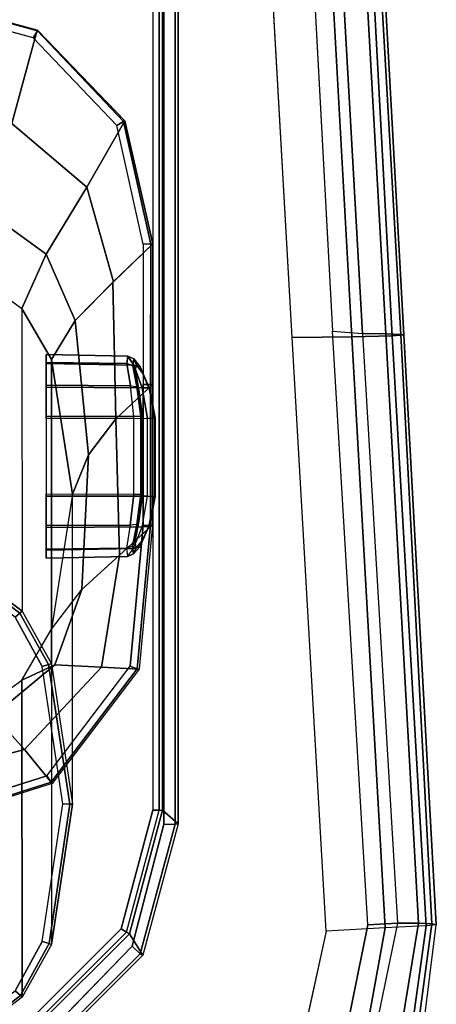
# Model space of a CAD drawing. Units: inches. Extents: x -2 to 181, y -6 to 116.
# Drawn here: x 34 to 36, y 19 to 23 of the extents above; entities that cross this region are included whole.
import ezdxf

# ---------------------------------------------------------------- set-up
doc = ezdxf.new("R2010")
doc.units = ezdxf.units.IN
doc.header["$MEASUREMENT"] = 0
for name, color, linetype in [('SEAT-ARMPAD', 5, 'Continuous'), ('SEAT-BASE', 5, 'Continuous'), ('SEAT-FRAME', 5, 'Continuous')]:
    doc.layers.add(name, color=color, linetype=linetype)

# ---------------------------------------------------------------- blocks, each defined once
blk = doc.blocks.new('1LINO_CHAIR_STD_ARMS_1T')
at = {"layer": 'SEAT-ARMPAD'}
for points, invisible_edges in [([(-1.2184, -9.4392, 25.389), (-1.2184, -13.1199, 25.389), (-2.201, -12.9214, 25.3719), (-2.201, -9.6376, 25.3719)], 5), ([(-1.2184, -9.4392, 25.389), (-1.2184, -13.1199, 25.389), (1.1944, -12.9762, 25.431), (1.1944, -9.5828, 25.431)], 5), ([(1.1944, -12.9762, 25.431), (1.1944, -9.5828, 25.431), (3.6079, -9.7131, 25.473), (3.6079, -12.846, 25.473)], 5), ([(-1.2448, -11.2795, 26.4317), (-3.0121, -11.2795, 26.3557), (-2.7717, -12.1435, 26.3532), (-1.2444, -12.1154, 26.4161)], 13), ([(1.168, -11.2795, 26.4934), (-1.2448, -11.2795, 26.4317), (-1.2444, -12.1154, 26.4161), (1.1682, -12.0465, 26.4794)], 15), ([(3.5817, -11.2795, 26.5066), (1.168, -11.2795, 26.4934), (1.1682, -12.0465, 26.4794), (3.5818, -11.9775, 26.496)], 15), ([(3.5818, -11.9775, 26.496), (1.1682, -12.0465, 26.4794), (1.169, -12.8125, 26.4374), (3.5823, -12.6749, 26.4646)], 11), ([(1.1682, -12.0465, 26.4794), (-1.2444, -12.1154, 26.4161), (-1.2435, -12.9501, 26.3697), (1.169, -12.8125, 26.4374)], 11), ([(-2.7717, -12.1435, 26.3532), (-1.2444, -12.1154, 26.4161), (-1.2435, -12.9501, 26.3697), (-2.1197, -12.7593, 26.352)], 3)]:
    blk.add_3dface(points, dxfattribs=dict(at, invisible_edges=invisible_edges))
for points in [[(1.169, -12.8125, 26.4374), (3.5823, -12.6749, 26.4646), (3.5863, -12.9212, 26.4018), (1.1723, -13.0547, 26.3635)], [(-1.2435, -12.9501, 26.3697), (-2.1197, -12.7593, 26.352), (-2.1815, -13.019, 26.3), (-1.2295, -13.1911, 26.3082)], [(-1.2435, -12.9501, 26.3697), (1.169, -12.8125, 26.4374), (1.1723, -13.0547, 26.3635), (-1.2295, -13.1911, 26.3082)], [(1.1944, -12.9762, 25.431), (1.1853, -13.0978, 25.4874), (3.6126, -12.9613, 25.5235), (3.6079, -12.846, 25.473)], [(-2.1717, -13.0409, 25.4041), (-2.201, -12.9214, 25.3719), (-1.2184, -13.1199, 25.389), (-1.2116, -13.2405, 25.4456)], [(1.1723, -13.0547, 26.3635), (3.5863, -12.9212, 26.4018), (3.6007, -13.0893, 26.2158), (1.1755, -13.2186, 26.1722)], [(1.1839, -13.194, 25.6156), (3.6127, -13.0578, 25.6534), (3.6126, -12.9613, 25.5235), (1.1853, -13.0978, 25.4874)], [(-1.2116, -13.2405, 25.4456), (-1.2184, -13.1199, 25.389), (1.1944, -12.9762, 25.431), (1.1853, -13.0978, 25.4874)], [(-1.2295, -13.1911, 26.3082), (-2.1815, -13.019, 26.3), (-2.2253, -13.2184, 26.1282), (-1.2219, -13.3569, 26.1268)], [(-2.2032, -13.164, 25.5295), (-1.2114, -13.3263, 25.5773), (-1.2116, -13.2405, 25.4456), (-2.1717, -13.0409, 25.4041)], [(-1.2295, -13.1911, 26.3082), (1.1723, -13.0547, 26.3635), (1.1755, -13.2186, 26.1722), (-1.2219, -13.3569, 26.1268)], [(1.1817, -13.2543, 25.7632), (3.6129, -13.1158, 25.8042), (3.6127, -13.0578, 25.6534), (1.1839, -13.194, 25.6156)], [(-1.2114, -13.3263, 25.5773), (1.1839, -13.194, 25.6156), (1.1853, -13.0978, 25.4874), (-1.2116, -13.2405, 25.4456)], [(1.1755, -13.2186, 26.1722), (3.6007, -13.0893, 26.2158), (3.6108, -13.1325, 25.9652), (1.1791, -13.2666, 25.9229)], [(1.1791, -13.2666, 25.9229), (3.6108, -13.1325, 25.9652), (3.6129, -13.1158, 25.8042), (1.1817, -13.2543, 25.7632)], [(-2.2241, -13.2444, 25.6875), (-1.214, -13.3799, 25.7251), (-1.2114, -13.3263, 25.5773), (-2.2032, -13.164, 25.5295)], [(-1.214, -13.3799, 25.7251), (1.1817, -13.2543, 25.7632), (1.1839, -13.194, 25.6156), (-1.2114, -13.3263, 25.5773)], [(-1.2219, -13.3569, 26.1268), (-2.2253, -13.2184, 26.1282), (-2.2328, -13.2721, 25.8635), (-1.2176, -13.3988, 25.8812)], [(-1.2219, -13.3569, 26.1268), (1.1755, -13.2186, 26.1722), (1.1791, -13.2666, 25.9229), (-1.2176, -13.3988, 25.8812)], [(-2.2328, -13.2721, 25.8635), (-1.2176, -13.3988, 25.8812), (-1.214, -13.3799, 25.7251), (-2.2241, -13.2444, 25.6875)], [(-1.2176, -13.3988, 25.8812), (1.1791, -13.2666, 25.9229), (1.1817, -13.2543, 25.7632), (-1.214, -13.3799, 25.7251)]]:
    blk.add_3dface(points, dxfattribs=at)
at = {"layer": 'SEAT-BASE'}
for points in [[(1.2108, -1.669, 4.4418), (0.0015, -2.0619, 4.4418), (3.5584, -12.5129, 2.7922), (4.4762, -12.2147, 2.7922)], [(4.6257, -12.6106, 3.6812), (1.1689, -1.6681, 6.348), (1.1429, -1.6927, 6.4208), (4.5994, -12.6359, 3.7558)], [(4.6257, -12.6106, 3.6812), (4.5847, -12.3876, 2.8643), (1.2614, -1.6599, 4.5591), (1.1689, -1.6681, 6.348)], [(1.2424, -1.6611, 4.4547), (4.5077, -12.2065, 2.805), (4.4762, -12.2147, 2.7922), (1.2108, -1.669, 4.4418)], [(1.2578, -1.6611, 4.4861), (4.5231, -12.2065, 2.8364), (4.5077, -12.2065, 2.805), (1.2424, -1.6611, 4.4547)], [(4.5847, -12.3876, 2.8643), (4.5231, -12.2065, 2.8364), (1.2578, -1.6611, 4.4861), (1.2614, -1.6599, 4.5591)], [(1.0755, -1.7204, 6.4564), (4.5299, -12.6639, 3.7913), (4.3423, -12.7248, 3.8045), (0.8423, -1.7961, 6.4769)], [(4.5994, -12.6359, 3.7558), (1.1429, -1.6927, 6.4208), (1.0755, -1.7204, 6.4564), (4.5299, -12.6639, 3.7913)], [(0.8423, -1.7961, 6.4769), (4.3423, -12.7248, 3.8045), (4.1544, -12.7859, 3.809), (0.6083, -1.8721, 6.4838)], [(0.3744, -1.9482, 6.4769), (3.9665, -12.8469, 3.8045), (4.1544, -12.7859, 3.809), (0.6083, -1.8721, 6.4838)], [(0.1412, -2.0239, 6.4564), (3.7789, -12.9078, 3.7913), (3.9665, -12.8469, 3.8045), (0.3744, -1.9482, 6.4769)], [(0.0349, -2.0365, 6.348), (-0.0448, -2.0844, 4.5591), (3.5722, -12.7165, 2.8643), (3.6701, -12.9211, 3.6812)], [(3.6701, -12.9211, 3.6812), (0.0349, -2.0365, 6.348), (0.0704, -2.0412, 6.4208), (3.7063, -12.9261, 3.7558)], [(3.7063, -12.9261, 3.7558), (0.0704, -2.0412, 6.4208), (0.1412, -2.0239, 6.4564), (3.7789, -12.9078, 3.7913)], [(-0.0412, -2.0832, 4.4861), (3.5156, -12.5339, 2.8364), (3.5281, -12.5249, 2.805), (-0.0287, -2.0741, 4.4547)], [(-0.0287, -2.0741, 4.4547), (3.5281, -12.5249, 2.805), (3.5584, -12.5129, 2.7922), (0.0015, -2.0619, 4.4418)], [(-0.0448, -2.0844, 4.5591), (-0.0412, -2.0832, 4.4861), (3.5156, -12.5339, 2.8364), (3.5722, -12.7165, 2.8643)]]:
    blk.add_3dface(points, dxfattribs=at)
at = {"layer": 'SEAT-FRAME'}
for points, invisible_edges in [([(-0.8085, -10.2683, 25.3961), (-0.8085, -12.2907, 25.3961), (-1.304, -12.1609, 25.3875), (-1.304, -10.3982, 25.3875)], 5), ([(2.6637, -12.2907, 25.4565), (2.6637, -10.2683, 25.4565), (-0.8085, -10.2683, 25.3961), (-0.8085, -12.2907, 25.3961)], 5), ([(-0.7516, -12.2461, 24.9049), (-0.7516, -10.313, 24.9049), (-1.2347, -10.4425, 24.8965), (-1.2347, -12.1166, 24.8965)], 5), ([(2.5207, -10.313, 24.9618), (2.5207, -12.2461, 24.9618), (-0.7516, -12.2461, 24.9049), (-0.7516, -10.313, 24.9049)], 5), ([(-0.1671, -12.1533, 24.8836), (-0.1671, -10.4054, 24.8836), (0.4065, -10.3528, 24.8935), (0.4065, -12.2058, 24.8935)], 5), ([(0.4065, -10.3528, 24.8935), (0.4065, -12.2058, 24.8935), (0.9774, -12.2055, 24.9035), (0.9774, -10.3532, 24.9035)], 5), ([(0.9774, -12.2055, 24.9035), (0.9774, -10.3532, 24.9035), (1.5483, -10.3524, 24.9134), (1.5483, -12.2063, 24.9134)], 5), ([(1.5483, -10.3524, 24.9134), (1.5483, -12.2063, 24.9134), (2.0311, -12.0986, 24.9218), (2.0311, -10.46, 24.9218)], 5), ([(-1.304, -12.1609, 25.3875), (-1.304, -10.3982, 25.3875), (-1.6721, -10.7543, 25.3811), (-1.6721, -11.8048, 25.3811)], 5), ([(-1.2347, -10.4425, 24.8965), (-1.2347, -12.1166, 24.8965), (-1.5883, -11.7628, 24.8903), (-1.5883, -10.7963, 24.8903)], 5), ([(-0.1671, -12.1533, 24.8836), (-0.1671, -10.4054, 24.8836), (-0.6129, -10.7445, 24.8758), (-0.6129, -11.8142, 24.8758)], 5), ([(2.0311, -12.0986, 24.9218), (2.0311, -10.46, 24.9218), (2.3862, -10.8, 24.928), (2.3862, -11.7586, 24.928)], 5), ([(-0.6129, -10.7445, 24.8758), (-0.6129, -11.8142, 24.8758), (-0.7817, -11.2793, 24.8729)], 1), ([(2.3862, -10.8, 24.928), (2.3862, -11.7586, 24.928), (2.5179, -11.2793, 24.9303)], 1), ([(-1.4858, -11.685, 16.0308), (0.0322, -11.685, 16.0572), (-0.1681, -11.7958, 16.0537), (-1.2855, -11.7958, 16.0343)], 5), ([(-0.1681, -11.7958, 16.0537), (-1.2855, -11.7958, 16.0343), (-0.7268, -11.8799, 16.044)], 1), ([(1.0569, -12.1788, 23.3592), (0.3146, -12.1773, 23.3464), (0.3427, -12.1736, 23.2455), (1.0325, -12.1746, 23.2573)], 5), ([(0.3416, -12.2009, 23.4465), (1.0266, -12.202, 23.4584), (1.0569, -12.1788, 23.3592), (0.3146, -12.1773, 23.3464)], 5), ([(0.9496, -12.2346, 23.529), (0.4163, -12.2342, 23.5197), (0.3416, -12.2009, 23.4465), (1.0266, -12.202, 23.4584)], 5), ([(0.3427, -12.1736, 23.2455), (1.0325, -12.1746, 23.2573), (0.9569, -12.1889, 23.1823), (0.421, -12.1886, 23.173)], 5), ([(0.9569, -12.1889, 23.1823), (0.421, -12.1886, 23.173), (0.5299, -12.2031, 23.1478), (0.8492, -12.2031, 23.1534)], 1), ([(0.5231, -12.2553, 23.5486), (0.4163, -12.2342, 23.5197), (0.9496, -12.2346, 23.529), (0.842, -12.2553, 23.5541)], 2)]:
    blk.add_3dface(points, dxfattribs=dict(at, invisible_edges=invisible_edges))
for points in [[(-0.8183, -11.2793, 24.8208), (-0.623, -11.2793, 24.2257), (-0.5049, -11.7237, 24.2232), (-0.643, -11.836, 24.8252)], [(-0.643, -11.836, 24.8252), (-0.8183, -11.2793, 24.8208), (-0.8133, -11.2793, 24.8561), (-0.6383, -11.8323, 24.8598)], [(-0.6383, -11.8323, 24.8598), (-0.8133, -11.2793, 24.8561), (-0.7817, -11.2793, 24.8729), (-0.6129, -11.8142, 24.8758)], [(-0.623, -11.2793, 24.2257), (-0.4378, -11.2793, 23.5398), (-0.3673, -11.5973, 23.5342), (-0.5049, -11.7237, 24.2232)], [(2.0385, -11.6719, 24.0854), (2.4184, -11.7748, 24.8712), (2.5529, -11.2793, 24.8715), (2.126, -11.2793, 24.0878)], [(2.5525, -11.2793, 24.911), (2.4154, -11.7758, 24.9097), (2.3862, -11.7586, 24.928), (2.5179, -11.2793, 24.9303)], [(2.5529, -11.2793, 24.8715), (2.4173, -11.7766, 24.8712), (2.4154, -11.7758, 24.9097), (2.5525, -11.2793, 24.911)], [(-1.5121, -11.7145, 16.0751), (-1.6593, -11.5187, 16.0746), (-1.6512, -11.5152, 16.0422), (-1.5055, -11.7075, 16.044)], [(-0.2239, -11.713, 22.7068), (-1.5121, -11.7145, 16.0751), (-1.6593, -11.5187, 16.0746), (-0.3651, -11.517, 22.7343)], [(-1.5055, -11.7075, 16.044), (-1.6512, -11.5152, 16.0422), (-1.6234, -11.5025, 16.0284), (-1.4858, -11.685, 16.0308)], [(-0.3673, -11.5973, 23.5342), (-0.3651, -11.517, 22.7343), (-0.2239, -11.713, 22.7068), (-0.1606, -11.8472, 23.5189)], [(0.1924, -11.513, 16.069), (0.0489, -11.7046, 16.0672), (0.0322, -11.685, 16.0572), (0.1698, -11.5025, 16.0596)], [(0.2043, -11.5187, 16.0921), (0.0571, -11.7145, 16.0916), (0.0489, -11.7046, 16.0672), (0.1924, -11.513, 16.069)], [(1.2874, -11.713, 22.413), (0.0571, -11.7145, 16.0916), (0.2043, -11.5187, 16.0921), (1.4286, -11.517, 22.3855)], [(1.2874, -11.713, 22.413), (1.5079, -11.8118, 23.2569), (1.681, -11.5712, 23.2528), (1.4286, -11.517, 22.3855)], [(-0.5049, -11.7237, 24.2232), (-0.3673, -11.5973, 23.5342), (-0.1606, -11.8472, 23.5189), (-0.1705, -12.0368, 24.2182)], [(1.5079, -11.8118, 23.2569), (1.7792, -11.9772, 24.0794), (2.0385, -11.6719, 24.0854), (1.681, -11.5712, 23.2528)], [(1.7792, -11.9772, 24.0794), (2.0496, -12.1315, 24.8701), (2.4184, -11.7748, 24.8712), (2.0385, -11.6719, 24.0854)], [(-1.2978, -11.8334, 16.0759), (-1.5121, -11.7145, 16.0751), (-1.5055, -11.7075, 16.044), (-1.2942, -11.8233, 16.0465)], [(-0.0164, -11.833, 22.6665), (-1.2978, -11.8334, 16.0759), (-1.5121, -11.7145, 16.0751), (-0.2239, -11.713, 22.7068)], [(-1.2942, -11.8233, 16.0465), (-1.5055, -11.7075, 16.044), (-1.4858, -11.685, 16.0308), (-1.2855, -11.7958, 16.0343)], [(-0.1606, -11.8472, 23.5189), (-0.2239, -11.713, 22.7068), (-0.0164, -11.833, 22.6665), (0.1443, -11.9571, 23.4931)], [(0.0489, -11.7046, 16.0672), (-0.1604, -11.8216, 16.0645), (-0.1681, -11.7958, 16.0537), (0.0322, -11.685, 16.0572)], [(0.0571, -11.7145, 16.0916), (-0.1572, -11.8334, 16.0908), (-0.1604, -11.8216, 16.0645), (0.0489, -11.7046, 16.0672)], [(-0.1572, -11.8334, 16.0908), (1.0799, -11.833, 22.4533), (1.2874, -11.713, 22.413), (0.0571, -11.7145, 16.0916)], [(1.0799, -11.833, 22.4533), (1.2374, -11.9298, 23.2632), (1.5079, -11.8118, 23.2569), (1.2874, -11.713, 22.413)], [(-1.2476, -12.1386, 24.9056), (-1.2347, -12.1166, 24.8965), (-1.5883, -11.7628, 24.8903), (-1.6105, -11.7755, 24.8993)], [(-0.643, -11.836, 24.8252), (-0.5049, -11.7237, 24.2232), (-0.1705, -12.0368, 24.2182), (-0.1791, -12.1895, 24.8355)], [(2.4154, -11.7758, 24.9097), (2.0465, -12.1268, 24.9056), (2.0311, -12.0986, 24.9218), (2.3862, -11.7586, 24.928)], [(-1.2542, -12.1499, 24.9268), (-1.3412, -12.2052, 25.3147), (-1.7317, -11.8138, 25.3055), (-1.6216, -11.7819, 24.9188)], [(-1.2476, -12.1386, 24.9056), (-1.2542, -12.1499, 24.9268), (-1.6216, -11.7819, 24.9188), (-1.6105, -11.7755, 24.8993)], [(-0.727, -11.9078, 16.0555), (-1.2942, -11.8233, 16.0465), (-1.2855, -11.7958, 16.0343), (-0.7268, -11.8799, 16.044)], [(-0.1604, -11.8216, 16.0645), (-0.727, -11.9078, 16.0555), (-0.7268, -11.8799, 16.044), (-0.1681, -11.7958, 16.0537)], [(2.4173, -11.7766, 24.8712), (2.0496, -12.1315, 24.8701), (2.0465, -12.1268, 24.9056), (2.4154, -11.7758, 24.9097)], [(-1.3361, -12.1942, 25.3661), (-1.3412, -12.2052, 25.3147), (-1.7317, -11.8138, 25.3055), (-1.7224, -11.8075, 25.3594)], [(-1.304, -12.1609, 25.3875), (-1.3361, -12.1942, 25.3661), (-1.7224, -11.8075, 25.3594), (-1.6721, -11.8048, 25.3811)], [(-0.7275, -11.9193, 16.0833), (-1.2978, -11.8334, 16.0759), (-1.2942, -11.8233, 16.0465), (-0.727, -11.9078, 16.0555)], [(-0.0164, -11.833, 22.6665), (-1.2978, -11.8334, 16.0759), (-0.7275, -11.9193, 16.0833), (0.5318, -11.9189, 22.5599)], [(-0.1572, -11.8334, 16.0908), (-0.7275, -11.9193, 16.0833), (-0.727, -11.9078, 16.0555), (-0.1604, -11.8216, 16.0645)], [(-0.7275, -11.9193, 16.0833), (0.5318, -11.9189, 22.5599), (1.0799, -11.833, 22.4533), (-0.1572, -11.8334, 16.0908)], [(-0.1791, -12.1895, 24.8355), (-0.643, -11.836, 24.8252), (-0.6383, -11.8323, 24.8598), (-0.1771, -12.1822, 24.8687)], [(-0.1771, -12.1822, 24.8687), (-0.6383, -11.8323, 24.8598), (-0.6129, -11.8142, 24.8758), (-0.1671, -12.1533, 24.8836)], [(-0.0164, -11.833, 22.6665), (0.1443, -11.9571, 23.4931), (0.6919, -11.9842, 23.3782), (0.5318, -11.9189, 22.5599)], [(0.3113, -12.1671, 23.4756), (0.3047, -11.811, 23.4766), (0.2726, -11.811, 23.348), (0.2784, -12.1421, 23.3512)], [(0.2784, -12.1421, 23.3512), (0.2726, -11.811, 23.348), (0.3092, -11.811, 23.2207), (0.3132, -12.1381, 23.2251)], [(0.4, -12.202, 23.5658), (0.3967, -11.811, 23.5718), (0.3047, -11.811, 23.4766), (0.3113, -12.1671, 23.4756)], [(0.3132, -12.1381, 23.2251), (0.3092, -11.811, 23.2207), (0.4044, -11.811, 23.1287), (0.4065, -12.1539, 23.1344)], [(0.5242, -12.2236, 23.6011), (0.5241, -11.811, 23.6084), (0.3967, -11.811, 23.5718), (0.4, -12.202, 23.5658)], [(0.4065, -12.1539, 23.1344), (0.4044, -11.811, 23.1287), (0.533, -11.811, 23.0966), (0.5329, -12.1687, 23.1029)], [(0.5241, -11.811, 23.6084), (0.5242, -12.2236, 23.6011), (0.8391, -12.2237, 23.6066), (0.839, -11.811, 23.6138)], [(0.5318, -11.9189, 22.5599), (0.6919, -11.9842, 23.3782), (1.2374, -11.9297, 23.2632), (1.0799, -11.833, 22.4533)], [(0.8479, -11.811, 23.1021), (0.533, -11.811, 23.0966), (0.5329, -12.1687, 23.1029), (0.8478, -12.1687, 23.1083)], [(0.8391, -12.2237, 23.6066), (0.839, -11.811, 23.6138), (0.9675, -11.811, 23.5818), (0.9645, -12.2023, 23.5757)], [(0.9729, -12.1541, 23.1442), (0.9752, -11.811, 23.1386), (0.8479, -11.811, 23.1021), (0.8478, -12.1687, 23.1083)], [(0.9645, -12.2023, 23.5757), (0.9675, -11.811, 23.5818), (1.0628, -11.811, 23.4898), (1.0563, -12.1682, 23.4884)], [(1.063, -12.1391, 23.2381), (1.0672, -11.811, 23.2339), (0.9752, -11.811, 23.1386), (0.9729, -12.1541, 23.1442)], [(1.0563, -12.1682, 23.4884), (1.0628, -11.811, 23.4898), (1.0993, -11.811, 23.3624), (1.0934, -12.1436, 23.3652)], [(1.0934, -12.1436, 23.3652), (1.0993, -11.811, 23.3624), (1.0672, -11.811, 23.2339), (1.063, -12.1391, 23.2381)], [(1.2374, -11.9298, 23.2632), (1.3952, -12.0848, 24.0747), (1.7792, -11.9772, 24.0794), (1.5079, -11.8118, 23.2569)], [(-0.1705, -12.0368, 24.2182), (-0.1606, -11.8472, 23.5189), (0.1443, -11.9571, 23.4931), (0.2843, -12.1095, 24.2129)], [(0.1443, -11.9571, 23.4931), (0.2843, -12.1095, 24.213), (0.8388, -12.095, 24.1391), (0.6919, -11.9842, 23.3782)], [(0.6919, -11.9842, 23.3782), (0.8388, -12.095, 24.1391), (1.3934, -12.083, 24.0655), (1.2374, -11.9297, 23.2632)], [(1.3952, -12.0848, 24.0747), (1.549, -12.2448, 24.8662), (2.0496, -12.1315, 24.8701), (1.7792, -11.9772, 24.0794)], [(-0.1791, -12.1895, 24.8355), (-0.1705, -12.0368, 24.2182), (0.2843, -12.1095, 24.2129), (0.4074, -12.2443, 24.8459)], [(0.8388, -12.095, 24.1391), (0.9782, -12.2439, 24.8556), (1.549, -12.2448, 24.8662), (1.3934, -12.083, 24.0655)], [(-0.7517, -12.2716, 24.9143), (-0.7516, -12.2461, 24.9049), (-1.2347, -12.1166, 24.8965), (-1.2476, -12.1386, 24.9056)], [(0.2843, -12.1095, 24.213), (0.4074, -12.2443, 24.8459), (0.9782, -12.2439, 24.8556), (0.8388, -12.095, 24.1391)], [(2.0465, -12.1268, 24.9056), (1.5485, -12.2368, 24.8989), (1.5483, -12.2063, 24.9134), (2.0311, -12.0986, 24.9218)], [(-0.7521, -12.2849, 24.9379), (-0.8074, -12.349, 25.3275), (-1.3412, -12.2052, 25.3147), (-1.2542, -12.1499, 24.9268)], [(-0.8085, -12.2907, 25.3961), (-0.8082, -12.3357, 25.3753), (-1.3361, -12.1942, 25.3661), (-1.304, -12.1609, 25.3875)], [(-0.7517, -12.2716, 24.9143), (-0.7521, -12.2849, 24.9379), (-1.2542, -12.1499, 24.9268), (-1.2476, -12.1386, 24.9056)], [(0.4068, -12.2365, 24.8789), (-0.1771, -12.1822, 24.8687), (-0.1671, -12.1533, 24.8836), (0.4065, -12.2058, 24.8935)], [(0.3132, -12.1381, 23.2251), (0.2784, -12.1421, 23.3512), (0.2892, -12.167, 23.3477), (0.3215, -12.1631, 23.232)], [(0.2784, -12.1421, 23.3512), (0.3113, -12.1671, 23.4756), (0.3183, -12.1928, 23.4627), (0.2892, -12.167, 23.3477)], [(0.3215, -12.1631, 23.232), (0.2892, -12.167, 23.3477), (0.3146, -12.1773, 23.3464), (0.3427, -12.1736, 23.2455)], [(0.4065, -12.1539, 23.1344), (0.3132, -12.1381, 23.2251), (0.3215, -12.1631, 23.232), (0.4085, -12.1802, 23.1476)], [(0.4085, -12.1802, 23.1476), (0.3215, -12.1631, 23.232), (0.3427, -12.1736, 23.2455), (0.421, -12.1886, 23.173)], [(0.5308, -12.1968, 23.117), (0.4085, -12.1802, 23.1476), (0.4065, -12.1539, 23.1344), (0.5329, -12.1687, 23.1029)], [(0.9703, -12.1805, 23.1573), (0.8493, -12.1968, 23.1225), (0.8478, -12.1687, 23.1083), (0.9729, -12.1541, 23.1442)], [(1.063, -12.1391, 23.2381), (0.9729, -12.1541, 23.1442), (0.9703, -12.1805, 23.1573), (1.0543, -12.1642, 23.2446)], [(1.0563, -12.1682, 23.4884), (1.0934, -12.1436, 23.3652), (1.0825, -12.1687, 23.3614), (1.0495, -12.1939, 23.4754)], [(1.0934, -12.1436, 23.3652), (1.063, -12.1391, 23.2381), (1.0543, -12.1642, 23.2446), (1.0825, -12.1687, 23.3614)], [(2.0496, -12.1315, 24.8701), (1.549, -12.2448, 24.8662), (1.5485, -12.2368, 24.8989), (2.0465, -12.1268, 24.9056)], [(-0.8082, -12.3357, 25.3753), (-0.8074, -12.349, 25.3275), (-1.3412, -12.2052, 25.3147), (-1.3361, -12.1942, 25.3661)], [(0.4074, -12.2443, 24.8459), (-0.1791, -12.1895, 24.8355), (-0.1771, -12.1822, 24.8687), (0.4068, -12.2365, 24.8789)], [(0.2892, -12.167, 23.3477), (0.3183, -12.1928, 23.4627), (0.3416, -12.2009, 23.4465), (0.3146, -12.1773, 23.3464)], [(0.3113, -12.1671, 23.4756), (0.4, -12.202, 23.5658), (0.4008, -12.2298, 23.5483), (0.3183, -12.1928, 23.4627)], [(0.3183, -12.1928, 23.4627), (0.4008, -12.2298, 23.5483), (0.4163, -12.2342, 23.5197), (0.3416, -12.2009, 23.4465)], [(0.4, -12.202, 23.5658), (0.5242, -12.2236, 23.6011), (0.5226, -12.254, 23.5836), (0.4008, -12.2298, 23.5483)], [(0.5299, -12.2031, 23.1478), (0.421, -12.1886, 23.173), (0.4085, -12.1802, 23.1476), (0.5308, -12.1968, 23.117)], [(0.8492, -12.2031, 23.1534), (0.5299, -12.2031, 23.1478), (0.5308, -12.1968, 23.117), (0.8493, -12.1968, 23.1225)], [(0.8493, -12.1968, 23.1225), (0.5308, -12.1968, 23.117), (0.5329, -12.1687, 23.1029), (0.8478, -12.1687, 23.1083)], [(0.8391, -12.2237, 23.6066), (0.9645, -12.2023, 23.5757), (0.9642, -12.2302, 23.5582), (0.8413, -12.254, 23.5892)], [(0.9569, -12.1889, 23.1823), (0.8492, -12.2031, 23.1534), (0.8493, -12.1968, 23.1225), (0.9703, -12.1805, 23.1573)], [(0.9642, -12.2302, 23.5582), (1.0495, -12.1939, 23.4754), (1.0266, -12.202, 23.4584), (0.9496, -12.2346, 23.529)], [(1.0543, -12.1642, 23.2446), (0.9703, -12.1805, 23.1573), (0.9569, -12.1889, 23.1823), (1.0325, -12.1746, 23.2573)], [(0.9645, -12.2023, 23.5757), (1.0563, -12.1682, 23.4884), (1.0495, -12.1939, 23.4754), (0.9642, -12.2302, 23.5582)], [(1.0495, -12.1939, 23.4754), (1.0825, -12.1687, 23.3614), (1.0569, -12.1788, 23.3592), (1.0266, -12.202, 23.4584)], [(1.0825, -12.1687, 23.3614), (1.0543, -12.1642, 23.2446), (1.0325, -12.1746, 23.2573), (1.0569, -12.1788, 23.3592)], [(0.4008, -12.2298, 23.5483), (0.5226, -12.254, 23.5836), (0.5231, -12.2553, 23.5486), (0.4163, -12.2342, 23.5197)], [(0.4068, -12.2365, 24.8789), (0.9776, -12.2362, 24.8888), (0.9774, -12.2055, 24.9035), (0.4065, -12.2058, 24.8935)], [(0.4074, -12.2443, 24.8459), (0.9782, -12.2439, 24.8556), (0.9776, -12.2362, 24.8888), (0.4068, -12.2365, 24.8789)], [(0.5242, -12.2236, 23.6011), (0.8391, -12.2237, 23.6066), (0.8413, -12.254, 23.5892), (0.5226, -12.254, 23.5836)], [(0.8413, -12.254, 23.5892), (0.9642, -12.2302, 23.5582), (0.9496, -12.2346, 23.529), (0.842, -12.2553, 23.5541)], [(0.9776, -12.2362, 24.8888), (1.5485, -12.2368, 24.8989), (1.5483, -12.2063, 24.9134), (0.9774, -12.2055, 24.9035)], [(0.9782, -12.2439, 24.8556), (1.549, -12.2448, 24.8662), (1.5485, -12.2368, 24.8989), (0.9776, -12.2362, 24.8888)], [(-0.7521, -12.2849, 24.9379), (2.5202, -12.2849, 24.9948), (2.5206, -12.2716, 24.9712), (-0.7517, -12.2716, 24.9143)], [(-0.7517, -12.2716, 24.9143), (2.5206, -12.2716, 24.9712), (2.5207, -12.2461, 24.9618), (-0.7516, -12.2461, 24.9049)], [(0.5226, -12.254, 23.5836), (0.8413, -12.254, 23.5892), (0.842, -12.2553, 23.5541), (0.5231, -12.2553, 23.5486)], [(2.6637, -12.2907, 25.4565), (-0.8085, -12.2907, 25.3961), (-0.8082, -12.3357, 25.3753), (2.664, -12.3357, 25.4357)], [(-0.8074, -12.349, 25.3275), (-0.7521, -12.2849, 24.9379), (2.5202, -12.2849, 24.9948), (2.6649, -12.349, 25.3879)], [(2.664, -12.3357, 25.4357), (-0.8082, -12.3357, 25.3753), (-0.8074, -12.349, 25.3275), (2.6649, -12.349, 25.3879)]]:
    blk.add_3dface(points, dxfattribs=at)

msp = doc.modelspace()

# ---------------------------------------------------------------- block references
at = {"rotation": 90}
msp.add_blockref('1LINO_CHAIR_STD_ARMS_1T', (22.7411, 20.4648), dxfattribs=at)

doc.saveas('drawing.dxf')
